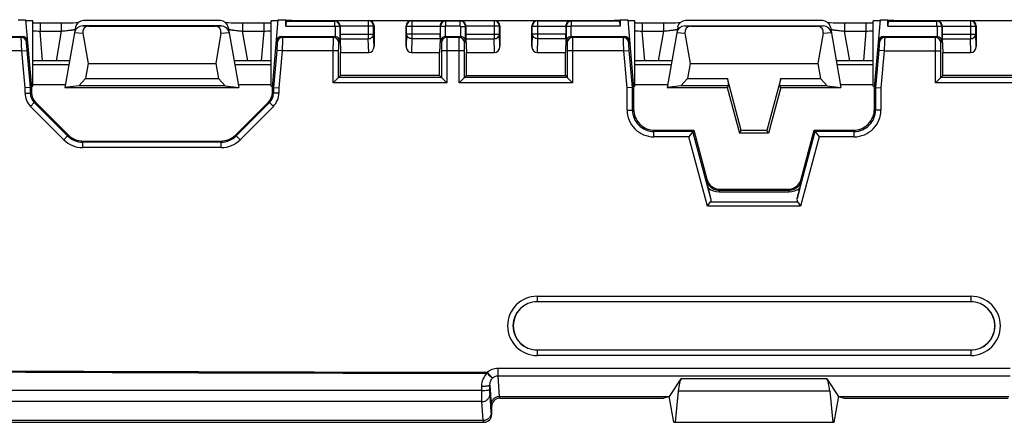
# Model space of a CAD drawing. Units: millimetres. Extents: x -151 to 130, y -73 to 127.
# Drawn here: x -27 to 9, y -73 to -58 of the extents above; entities that cross this region are included whole.
import ezdxf

# ---------------------------------------------------------------- set-up
doc = ezdxf.new("R2010")
doc.units = ezdxf.units.MM
doc.header["$LTSCALE"] = 16.335
doc.layers.get('0').update_dxf_attribs({"linetype": 'CONTINUOUS'})
for name, color, linetype in [('ASSI', 7, 'CONTINUOUS'), ('DRAFT', 7, 'CONTINUOUS'), ('RACCORDO', 7, 'CONTINUOUS'), ('SMUSSO', 7, 'CONTINUOUS')]:
    doc.layers.add(name, color=color, linetype=linetype)

msp = doc.modelspace()

# ---------------------------------------------------------------- linework, layer by layer
at = {"color": 253, "linetype": 'CONTINUOUS'}
for p, q in [((-25.388, -58.448), (-25.08, -58.468)), ((-25.083, -58.2), (-24.863, -58.214)), ((-20.137, -58.214), (-19.917, -58.2)), ((-19.92, -58.468), (-19.612, -58.448)), ((-2.888, -58.448), (-2.58, -58.468)), ((-2.583, -58.2), (-2.363, -58.214)), ((2.363, -58.214), (2.583, -58.2)), ((2.58, -58.468), (2.888, -58.448))]:
    msp.add_line(p, q, dxfattribs=at)
at = {"color": 7, "linetype": 'CONTINUOUS'}
for p, q in [((-19.917, -58.2), (-25.083, -58.2)), ((-25.08, -58.468), (-24.884, -59.6)), ((-24.863, -58.214), (-20.137, -58.214)), ((-19.92, -58.468), (-20.116, -59.6)), ((-2.583, -58.2), (2.583, -58.2)), ((-2.58, -58.468), (-2.384, -59.6)), ((-2.363, -58.214), (2.363, -58.214)), ((2.58, -58.468), (2.384, -59.6)), ((-24.884, -59.6), (-24.983, -60.163)), ((-24.884, -59.6), (-20.116, -59.6)), ((-20.116, -59.6), (-20.017, -60.163)), ((-2.384, -59.6), (-2.483, -60.163)), ((-2.384, -59.6), (2.384, -59.6)), ((2.384, -59.6), (2.483, -60.163)), ((-24.983, -60.163), (-25.235, -60.435)), ((-24.983, -60.163), (-20.017, -60.163)), ((-20.017, -60.163), (-19.765, -60.435)), ((-2.483, -60.163), (-2.735, -60.435)), ((-2.483, -60.163), (-0.996, -60.163)), ((-0.475, -62.109), (-0.996, -60.163)), ((-0.996, -60.163), (-0.95, -60.435)), ((0.996, -60.163), (0.475, -62.109)), ((0.95, -60.435), (0.996, -60.163)), ((0.996, -60.163), (2.483, -60.163)), ((2.483, -60.163), (2.735, -60.435)), ((-19.765, -60.435), (-25.235, -60.435)), ((-0.95, -60.435), (-2.735, -60.435)), ((2.735, -60.435), (0.95, -60.435)), ((-0.544, -62.2), (-0.475, -62.109)), ((0.475, -62.109), (-0.475, -62.109)), ((0.544, -62.2), (0.475, -62.109)), ((0.544, -62.2), (-0.544, -62.2)), ((-3.159, -72.1), (-3.159, -72.037)), ((3.159, -72.1), (3.159, -72.037))]:
    msp.add_line(p, q, dxfattribs=at)
for centre, major_axis, ratio, start_param, end_param in [((-25.082, -58.5), (0.31, -0.02), 0.965533, 1.637899, 3.03561), ((-24.756, -58.521), (-0.285, 0.231), 0.706938, -0.7165, 0.681211), ((-20.244, -58.521), (0.285, 0.231), 0.706938, -0.681211, 0.7165), ((-19.918, -58.5), (0.31, 0.02), 0.965533, 0.105983, 1.503693), ((-2.582, -58.5), (0.31, -0.02), 0.965533, 1.637899, 3.03561), ((-2.256, -58.521), (-0.285, 0.231), 0.706938, -0.7165, 0.681211), ((2.256, -58.521), (0.285, 0.231), 0.706938, -0.681211, 0.7165), ((2.582, -58.5), (0.31, 0.02), 0.965533, 0.105983, 1.503693)]:
    msp.add_ellipse(centre, major_axis=major_axis, ratio=ratio, start_param=start_param, end_param=end_param, dxfattribs=at)
at = {"layer": 'ASSI', "color": 7, "linetype": 'CONTINUOUS'}
for p, q in [((-26.95, -60.453), (-26.95, -58.017)), ((-18.05, -60.453), (-18.05, -58.017)), ((-4.45, -60.453), (-4.45, -58.017)), ((4.45, -60.453), (4.45, -58.017))]:
    msp.add_line(p, q, dxfattribs=at)
at = {"layer": 'DRAFT', "color": 7, "linetype": 'CONTINUOUS'}
for p, q in [((-27.5, -57.97), (-27.221, -57.97)), ((-17.779, -57.97), (-17.5, -57.97)), ((-17.5, -57.97), (-17.044, -58)), ((-5.456, -58), (-5, -57.97)), ((-5, -57.97), (-4.721, -57.97)), ((4.721, -57.97), (5, -57.97)), ((5, -57.97), (5.456, -58)), ((-15.45, -60.05), (-15.45, -59.2)), ((-11.75, -60.05), (-11.75, -59.2)), ((-10.75, -60.05), (-10.75, -59.2)), ((-7.05, -60.05), (-7.05, -59.2)), ((7.05, -60.05), (7.05, -59.2)), ((-11.75, -60.05), (-15.45, -60.05)), ((-10.75, -60.05), (-7.05, -60.05)), ((10.75, -60.05), (7.05, -60.05)), ((-26.95, -60.392), (-25.731, -60.392)), ((-25.235, -60.435), (-25.75, -60.5)), ((-25.75, -60.5), (-19.25, -60.5)), ((-19.765, -60.435), (-19.25, -60.5)), ((-19.269, -60.392), (-18.05, -60.392)), ((-4.45, -60.392), (-3.231, -60.392)), ((-2.735, -60.435), (-3.25, -60.5)), ((-3.25, -60.5), (-1, -60.5)), ((-0.95, -60.435), (-1, -60.5)), ((-1, -60.5), (-0.544, -62.2)), ((1, -60.5), (0.544, -62.2)), ((1, -60.5), (0.95, -60.435)), ((1, -60.5), (3.25, -60.5)), ((2.735, -60.435), (3.25, -60.5)), ((3.231, -60.392), (4.45, -60.392)), ((8.1, -68.5), (-8.1, -68.5)), ((-8.1, -70.3), (8.1, -70.3)), ((-3.159, -72.037), (-3.37, -72.1)), ((-3, -73), (-3.159, -72.1)), ((3, -73), (3.159, -72.1)), ((3.159, -72.037), (3.37, -72.1)), ((-2.947, -72.995), (-3, -73)), ((-3, -73), (3, -73)), ((-2.947, -72.995), (2.947, -72.995)), ((2.947, -72.995), (3, -73))]:
    msp.add_line(p, q, dxfattribs=at)
for centre, start, end in [((-8.1, -69.4), 90, 270), ((8.1, -69.4), 270, 90)]:
    msp.add_arc(centre, 0.9, start, end, dxfattribs=at)
for centre, start_param, end_param in [((-27.45, -58.017), 0.000012, 1.087999), ((-17.55, -58.017), 2.053593, 3.141581), ((-4.95, -58.017), 0.000012, 1.087999), ((4.95, -58.017), 2.053593, 3.141581), ((-27.45, -60.453), 5.815119, 6.283181), ((-17.55, -60.453), 3.141597, 3.609659), ((-4.95, -60.453), 5.815119, 6.283181), ((4.95, -60.453), 3.141597, 3.609659)]:
    msp.add_ellipse(centre, major_axis=(0.5, 0), ratio=0.017455, start_param=start_param, end_param=end_param, dxfattribs=at)
at = {"layer": 'RACCORDO', "color": 7, "linetype": 'CONTINUOUS'}
for p, q in [((-27.221, -57.97), (-27, -60.5)), ((-26.876, -58.096), (-26.95, -58.095)), ((-25.778, -58.096), (-26.876, -58.096)), ((-25.587, -58.095), (-25.778, -58.096)), ((-25.438, -58.094), (-25.587, -58.095)), ((-25.336, -58.092), (-25.438, -58.094)), ((-25.272, -58.091), (-25.336, -58.092)), ((-19.942, -58.001), (-25.058, -58.001)), ((-19.654, -58.092), (-19.728, -58.091)), ((-19.538, -58.094), (-19.654, -58.092)), ((-19.384, -58.095), (-19.538, -58.094)), ((-19.185, -58.096), (-19.384, -58.095)), ((-18.263, -58.096), (-19.185, -58.096)), ((-18.05, -58.095), (-18.263, -58.096)), ((-18, -60.5), (-17.779, -57.97)), ((-17.5, -58.207), (-17.5, -57.97)), ((-17.453, -58.027), (-17.044, -58)), ((-17.044, -58), (-5.456, -58)), ((-5.456, -58), (-5.047, -58.027)), ((-5, -57.97), (-5, -58.207)), ((-4.721, -57.97), (-4.5, -60.5)), ((-4.376, -58.096), (-4.45, -58.095)), ((-3.278, -58.096), (-4.376, -58.096)), ((-3.087, -58.095), (-3.278, -58.096)), ((-2.938, -58.094), (-3.087, -58.095)), ((-2.836, -58.092), (-2.938, -58.094)), ((-2.772, -58.091), (-2.836, -58.092)), ((2.558, -58.001), (-2.558, -58.001)), ((2.846, -58.092), (2.772, -58.091)), ((2.962, -58.094), (2.846, -58.092)), ((3.116, -58.095), (2.962, -58.094)), ((3.315, -58.096), (3.116, -58.095)), ((4.237, -58.096), (3.315, -58.096)), ((4.45, -58.095), (4.237, -58.096)), ((4.5, -60.5), (4.721, -57.97)), ((5, -58.207), (5, -57.97)), ((5.047, -58.027), (5.456, -58)), ((5.456, -58), (17.044, -58)), ((-25.353, -58.249), (-25.75, -60.5)), ((-19.647, -58.249), (-19.25, -60.5)), ((-15.467, -58.217), (-15.467, -58.507)), ((-14.2, -58.2), (-14.2, -58.971)), ((-13, -58.971), (-13, -58.2)), ((-11.733, -58.217), (-11.733, -58.507)), ((-10.767, -58.217), (-10.767, -58.507)), ((-9.5, -58.2), (-9.5, -58.971)), ((-8.3, -58.971), (-8.3, -58.2)), ((-7.033, -58.217), (-7.033, -58.507)), ((-2.853, -58.249), (-3.25, -60.5)), ((2.853, -58.249), (3.25, -60.5)), ((7.033, -58.217), (7.033, -58.507)), ((8.3, -58.2), (8.3, -58.971)), ((-29.32, -58.6), (-27.349, -58.6)), ((-17.651, -58.6), (-15.68, -58.6)), ((-15.466, -58.68), (-15.45, -59.2)), ((-11.734, -58.68), (-11.75, -59.2)), ((-11.52, -58.6), (-10.98, -58.6)), ((-10.766, -58.68), (-10.75, -59.2)), ((-7.034, -58.68), (-7.05, -59.2)), ((-6.82, -58.6), (-4.849, -58.6)), ((4.849, -58.6), (6.82, -58.6)), ((7.034, -58.68), (7.05, -59.2)), ((-15.45, -59.2), (-14.398, -59.2)), ((-12.802, -59.2), (-11.75, -59.2)), ((-10.75, -59.2), (-9.698, -59.2)), ((-8.102, -59.2), (-7.05, -59.2)), ((7.05, -59.2), (8.102, -59.2)), ((-25.574, -59.5), (-26.95, -59.5)), ((-18.05, -59.5), (-19.426, -59.5)), ((-3.074, -59.5), (-4.45, -59.5)), ((4.45, -59.5), (3.074, -59.5)), ((-15.722, -60.322), (-15.522, -60.122)), ((-15.45, -60.05), (-15.522, -60.122)), ((-11.75, -60.05), (-11.678, -60.122)), ((-11.678, -60.122), (-11.478, -60.322)), ((-11.022, -60.322), (-10.822, -60.122)), ((-10.75, -60.05), (-10.822, -60.122)), ((-7.05, -60.05), (-6.978, -60.122)), ((-6.978, -60.122), (-6.778, -60.322)), ((6.778, -60.322), (6.978, -60.122)), ((7.05, -60.05), (6.978, -60.122)), ((-27.042, -60.502), (-27.242, -60.511)), ((-27, -60.5), (-27.042, -60.502)), ((-27, -60.5), (-27, -60.693)), ((-18, -60.5), (-17.958, -60.502)), ((-18, -60.693), (-18, -60.5)), ((-17.958, -60.502), (-17.758, -60.511)), ((-4.542, -60.502), (-4.742, -60.511)), ((-4.5, -60.5), (-4.542, -60.502)), ((-4.5, -60.5), (-4.5, -61.3)), ((4.5, -60.5), (4.542, -60.502)), ((4.5, -61.3), (4.5, -60.5)), ((4.542, -60.502), (4.742, -60.511)), ((-26.854, -61.046), (-25.634, -62.266)), ((-19.366, -62.266), (-18.146, -61.046)), ((-3.7, -62.1), (-2.25, -62.1)), ((-2.282, -62.142), (-2.436, -62.342)), ((-2.25, -62.1), (-2.282, -62.142)), ((-2.25, -62.1), (-1.76, -63.929)), ((1.76, -63.929), (2.25, -62.1)), ((2.25, -62.1), (3.7, -62.1)), ((2.25, -62.1), (2.282, -62.142)), ((2.282, -62.142), (2.436, -62.342)), ((-25.069, -62.5), (-19.931, -62.5)), ((-1.611, -64.645), (-1.707, -64.264)), ((-1.277, -64.3), (1.277, -64.3)), ((1.707, -64.264), (1.611, -64.645)), ((-1.743, -64.927), (-1.635, -64.787)), ((1.635, -64.787), (1.743, -64.927)), ((-3.159, -72.037), (-2.722, -71.373)), ((2.722, -71.373), (3.159, -72.037)), ((-9.521, -72.037), (-3.159, -72.037)), ((-9.5, -72.1), (-3.37, -72.1)), ((-2.829, -71.839), (-2.947, -72.995)), ((2.829, -71.839), (2.947, -72.995)), ((3.159, -72.037), (9.521, -72.037)), ((3.37, -72.1), (9.5, -72.1)), ((-9.8, -72.7), (-9.8, -72.4)), ((-89.015, -73), (-10.1, -73)), ((-10.121, -72.937), (-88.952, -72.937))]:
    msp.add_line(p, q, dxfattribs=at)
at = {"layer": 'RACCORDO', "color": 253, "linetype": 'CONTINUOUS'}
for p, q in [((-26.682, -58.096), (-26.682, -58.396)), ((-25.887, -58.096), (-25.887, -58.396)), ((-19.113, -58.096), (-19.113, -58.396)), ((-18.318, -58.096), (-18.318, -58.396)), ((-17.453, -58.027), (-15.677, -58.027)), ((-15.677, -58.027), (-15.664, -58.014)), ((-15.677, -58.027), (-15.677, -58.207)), ((-14.414, -58.014), (-15.664, -58.014)), ((-14.414, -58.014), (-14.4, -58)), ((-14.414, -58.014), (-14.414, -58.68)), ((-12.8, -58), (-12.786, -58.014)), ((-12.786, -58.014), (-11.536, -58.014)), ((-12.786, -58.014), (-12.786, -58.68)), ((-11.536, -58.014), (-11.523, -58.027)), ((-10.977, -58.027), (-11.523, -58.027)), ((-11.523, -58.207), (-11.523, -58.027)), ((-10.977, -58.027), (-10.964, -58.014)), ((-10.977, -58.207), (-10.977, -58.027)), ((-9.714, -58.014), (-10.964, -58.014)), ((-9.714, -58.014), (-9.7, -58)), ((-9.714, -58.014), (-9.714, -58.68)), ((-8.1, -58), (-8.086, -58.014)), ((-8.086, -58.014), (-6.836, -58.014)), ((-8.086, -58.014), (-8.086, -58.68)), ((-6.836, -58.014), (-6.823, -58.027)), ((-5.047, -58.027), (-6.823, -58.027)), ((-6.823, -58.207), (-6.823, -58.027)), ((-4.182, -58.096), (-4.182, -58.396)), ((-3.387, -58.096), (-3.387, -58.396)), ((3.387, -58.096), (3.387, -58.396)), ((4.182, -58.096), (4.182, -58.396)), ((5.047, -58.027), (6.823, -58.027)), ((6.823, -58.027), (6.836, -58.014)), ((6.823, -58.027), (6.823, -58.207)), ((8.086, -58.014), (6.836, -58.014)), ((8.086, -58.014), (8.1, -58)), ((8.086, -58.014), (8.086, -58.68)), ((-26.682, -58.396), (-25.887, -58.396)), ((-26.586, -59.5), (-26.682, -58.396)), ((-25.887, -58.396), (-26.081, -59.5)), ((-19.113, -58.396), (-18.318, -58.396)), ((-18.919, -59.5), (-19.113, -58.396)), ((-18.318, -58.396), (-18.414, -59.5)), ((-17.5, -58.207), (-15.677, -58.207)), ((-15.477, -58.227), (-15.657, -58.227)), ((-15.657, -58.227), (-15.657, -58.601)), ((-15.477, -58.226), (-15.467, -58.217)), ((-15.477, -58.226), (-15.477, -58.797)), ((-14.214, -58.214), (-15.467, -58.214)), ((-14.214, -58.214), (-14.2, -58.2)), ((-14.214, -58.507), (-14.214, -58.214)), ((-13, -58.2), (-12.986, -58.214)), ((-12.986, -58.214), (-11.733, -58.214)), ((-12.986, -58.507), (-12.986, -58.214)), ((-11.733, -58.217), (-11.723, -58.227)), ((-11.543, -58.227), (-11.723, -58.227)), ((-11.723, -58.227), (-11.723, -58.797)), ((-11.543, -58.227), (-11.543, -58.601)), ((-10.977, -58.207), (-11.523, -58.207)), ((-10.957, -58.227), (-10.777, -58.227)), ((-10.957, -58.601), (-10.957, -58.227)), ((-10.777, -58.226), (-10.767, -58.217)), ((-10.777, -58.797), (-10.777, -58.226)), ((-9.514, -58.214), (-10.767, -58.214)), ((-9.514, -58.214), (-9.5, -58.2)), ((-9.514, -58.507), (-9.514, -58.214)), ((-8.3, -58.2), (-8.286, -58.214)), ((-8.286, -58.214), (-7.033, -58.214)), ((-8.286, -58.507), (-8.286, -58.214)), ((-7.033, -58.217), (-7.023, -58.227)), ((-6.843, -58.227), (-7.023, -58.227)), ((-7.023, -58.227), (-7.023, -58.797)), ((-6.843, -58.227), (-6.843, -58.601)), ((-5, -58.207), (-6.823, -58.207)), ((-4.182, -58.396), (-3.387, -58.396)), ((-4.086, -59.5), (-4.182, -58.396)), ((-3.387, -58.396), (-3.581, -59.5)), ((3.387, -58.396), (4.182, -58.396)), ((3.581, -59.5), (3.387, -58.396)), ((4.182, -58.396), (4.086, -59.5)), ((5, -58.207), (6.823, -58.207)), ((7.023, -58.227), (6.843, -58.227)), ((6.843, -58.227), (6.843, -58.601)), ((7.023, -58.226), (7.033, -58.217)), ((7.023, -58.226), (7.023, -58.797)), ((7.033, -58.214), (8.286, -58.214)), ((8.286, -58.214), (8.3, -58.2)), ((8.286, -58.507), (8.286, -58.214)), ((-27.383, -58.637), (-29.284, -58.637)), ((-27.383, -58.637), (-27.349, -58.6)), ((-27.184, -58.819), (-27.15, -58.783)), ((-17.85, -58.783), (-17.816, -58.819)), ((-17.651, -58.6), (-17.617, -58.637)), ((-15.716, -58.637), (-17.617, -58.637)), ((-15.716, -58.637), (-15.68, -58.6)), ((-15.477, -58.797), (-15.516, -58.837)), ((-15.467, -58.507), (-14.214, -58.507)), ((-15.466, -58.68), (-14.414, -58.68)), ((-14.398, -59.2), (-14.414, -58.68)), ((-14.2, -58.971), (-14.214, -58.507)), ((-12.986, -58.507), (-13, -58.971)), ((-11.733, -58.507), (-12.986, -58.507)), ((-12.786, -58.68), (-12.802, -59.2)), ((-11.734, -58.68), (-12.786, -58.68)), ((-11.684, -58.837), (-11.723, -58.797)), ((-11.52, -58.6), (-11.484, -58.637)), ((-11.016, -58.637), (-11.484, -58.637)), ((-11.016, -58.637), (-10.98, -58.6)), ((-10.777, -58.797), (-10.816, -58.837)), ((-10.767, -58.507), (-9.514, -58.507)), ((-10.766, -58.68), (-9.714, -58.68)), ((-9.698, -59.2), (-9.714, -58.68)), ((-9.5, -58.971), (-9.514, -58.507)), ((-8.286, -58.507), (-8.3, -58.971)), ((-7.033, -58.507), (-8.286, -58.507)), ((-8.086, -58.68), (-8.102, -59.2)), ((-7.034, -58.68), (-8.086, -58.68)), ((-6.984, -58.837), (-7.023, -58.797)), ((-6.82, -58.6), (-6.784, -58.637)), ((-4.883, -58.637), (-6.784, -58.637)), ((-4.883, -58.637), (-4.849, -58.6)), ((-4.684, -58.819), (-4.65, -58.783)), ((4.65, -58.783), (4.684, -58.819)), ((4.849, -58.6), (4.883, -58.637)), ((6.784, -58.637), (4.883, -58.637)), ((6.784, -58.637), (6.82, -58.6)), ((7.023, -58.797), (6.984, -58.837)), ((7.033, -58.507), (8.286, -58.507)), ((7.034, -58.68), (8.086, -58.68)), ((8.102, -59.2), (8.086, -58.68)), ((8.3, -58.971), (8.286, -58.507)), ((-27.362, -59.137), (-29.478, -59.137)), ((-27.362, -59.137), (-27.163, -59.119)), ((-27.242, -60.511), (-27.362, -59.137)), ((-27.042, -60.502), (-27.163, -59.119)), ((-17.837, -59.119), (-17.958, -60.502)), ((-17.638, -59.137), (-17.837, -59.119)), ((-17.638, -59.137), (-17.758, -60.511)), ((-15.522, -59.137), (-17.638, -59.137)), ((-15.722, -60.322), (-15.722, -59.137)), ((-15.522, -60.122), (-15.522, -59.137)), ((-10.822, -59.137), (-11.678, -59.137)), ((-11.678, -59.137), (-11.678, -60.122)), ((-11.478, -59.137), (-11.478, -60.322)), ((-11.022, -60.322), (-11.022, -59.137)), ((-10.822, -60.122), (-10.822, -59.137)), ((-4.862, -59.137), (-6.978, -59.137)), ((-6.978, -59.137), (-6.978, -60.122)), ((-6.778, -59.137), (-6.778, -60.322)), ((-4.862, -59.137), (-4.663, -59.119)), ((-4.742, -60.511), (-4.862, -59.137)), ((-4.542, -60.502), (-4.663, -59.119)), ((4.663, -59.119), (4.542, -60.502)), ((4.862, -59.137), (4.663, -59.119)), ((4.862, -59.137), (4.742, -60.511)), ((4.862, -59.137), (6.978, -59.137)), ((6.778, -60.322), (6.778, -59.137)), ((6.978, -60.122), (6.978, -59.137)), ((-25.6, -59.65), (-26.95, -59.65)), ((-18.05, -59.65), (-19.4, -59.65)), ((-3.1, -59.65), (-4.45, -59.65)), ((4.45, -59.65), (3.1, -59.65)), ((-11.478, -60.322), (-15.722, -60.322)), ((-11.678, -60.122), (-15.522, -60.122)), ((-6.778, -60.322), (-11.022, -60.322)), ((-6.978, -60.122), (-10.822, -60.122)), ((11.022, -60.322), (6.778, -60.322)), ((10.822, -60.122), (6.978, -60.122)), ((-27.242, -60.71), (-27.242, -60.511)), ((-27.242, -60.71), (-27.042, -60.71)), ((-27.042, -60.71), (-27.042, -60.502)), ((-27.042, -60.71), (-27, -60.693)), ((-17.958, -60.71), (-18, -60.693)), ((-17.958, -60.502), (-17.958, -60.71)), ((-17.758, -60.71), (-17.958, -60.71)), ((-17.758, -60.511), (-17.758, -60.71)), ((-4.742, -61.342), (-4.742, -60.511)), ((-4.542, -61.342), (-4.542, -60.502)), ((4.542, -60.502), (4.542, -61.342)), ((4.742, -60.511), (4.742, -61.342)), ((-27.037, -61.205), (-26.896, -61.064)), ((-26.896, -61.064), (-26.854, -61.046)), ((-25.652, -62.308), (-26.896, -61.064)), ((-18.104, -61.064), (-19.348, -62.308)), ((-18.104, -61.064), (-18.146, -61.046)), ((-17.963, -61.205), (-18.104, -61.064)), ((-25.793, -62.449), (-27.037, -61.205)), ((-17.963, -61.205), (-19.207, -62.449)), ((-4.742, -61.342), (-4.542, -61.342)), ((-4.542, -61.342), (-4.5, -61.3)), ((4.542, -61.342), (4.5, -61.3)), ((4.742, -61.342), (4.542, -61.342)), ((-3.742, -62.142), (-3.7, -62.1)), ((-2.282, -62.142), (-3.742, -62.142)), ((-3.742, -62.342), (-3.742, -62.142)), ((3.742, -62.142), (2.282, -62.142)), ((3.742, -62.142), (3.7, -62.1)), ((3.742, -62.342), (3.742, -62.142)), ((-25.793, -62.449), (-25.652, -62.308)), ((-25.652, -62.308), (-25.634, -62.266)), ((-25.086, -62.542), (-25.069, -62.5)), ((-19.914, -62.542), (-25.086, -62.542)), ((-25.086, -62.742), (-25.086, -62.542)), ((-19.914, -62.542), (-19.931, -62.5)), ((-19.914, -62.742), (-19.914, -62.542)), ((-19.348, -62.308), (-19.366, -62.266)), ((-19.207, -62.449), (-19.348, -62.308)), ((-2.436, -62.342), (-3.742, -62.342)), ((-1.743, -64.927), (-2.436, -62.342)), ((2.436, -62.342), (1.743, -64.927)), ((3.742, -62.342), (2.436, -62.342)), ((-19.914, -62.742), (-25.086, -62.742)), ((-1.78, -63.956), (-1.76, -63.929)), ((1.78, -63.956), (1.76, -63.929)), ((-1.304, -64.335), (-1.277, -64.3)), ((-1.304, -64.335), (1.304, -64.335)), ((-1.304, -64.335), (-1.304, -64.395)), ((1.304, -64.335), (1.277, -64.3)), ((1.304, -64.335), (1.304, -64.395)), ((-1.304, -64.395), (1.304, -64.395)), ((1.743, -64.927), (-1.743, -64.927)), ((1.635, -64.787), (-1.635, -64.787)), ((-8.1, -68.293), (8.1, -68.293)), ((-8.1, -68.293), (-8.1, -68.5)), ((8.1, -68.293), (8.1, -68.5)), ((-8.1, -68.493), (8.1, -68.493)), ((-8.1, -70.3), (-8.1, -70.507)), ((8.1, -70.307), (-8.1, -70.307)), ((8.1, -70.507), (-8.1, -70.507)), ((8.1, -70.3), (8.1, -70.507)), ((-9.572, -70.976), (9.572, -70.976)), ((-9.572, -70.976), (-9.572, -71.266)), ((-9.97, -71.133), (-9.771, -71.349)), ((-9.97, -71.171), (-9.97, -71.133)), ((-9.572, -71.266), (9.572, -71.266)), ((-9.572, -71.266), (-9.522, -72.037)), ((2.722, -71.373), (-2.722, -71.373)), ((-10.168, -71.811), (-10.169, -71.651)), ((-9.869, -71.612), (-9.822, -72.335)), ((-9.868, -71.772), (-9.869, -71.612)), ((-9.82, -72.639), (-9.866, -71.938)), ((-9.521, -72.037), (-9.5, -72.1)), ((2.829, -71.839), (-2.829, -71.839)), ((-10.12, -72.937), (-10.166, -72.228)), ((-9.822, -72.335), (-9.8, -72.4)), ((-9.8, -72.7), (-9.82, -72.639)), ((-10.1, -73), (-10.121, -72.937))]:
    msp.add_line(p, q, dxfattribs=at)
for centre, radius, start, end in [((-15.677, -58.227), 0.2, 0.0884, 89.9811), ((-14.414, -58.214), 0.2, 0.021, 89.979), ((-12.786, -58.214), 0.2, 90.021, 179.979), ((-11.523, -58.227), 0.2, 90.0189, 179.9811), ((-10.977, -58.227), 0.2, 0.053, 89.9811), ((-9.714, -58.214), 0.2, 0.021, 89.979), ((-8.086, -58.214), 0.2, 90.021, 179.979), ((-6.823, -58.227), 0.2, 90.0189, 179.9811), ((6.823, -58.227), 0.2, 0.0884, 89.9811), ((8.086, -58.214), 0.2, 0.021, 89.979), ((-25.903, -43.11), 15.306, 266.0765, 267.0813), ((-19.173, -41.844), 16.575, 272.9572, 273.885), ((-15.677, -58.227), 0.02, 359.9971, 90.0029), ((-11.523, -58.227), 0.02, 89.9968, 180.0032), ((-10.977, -58.227), 0.02, 359.9977, 90.0023), ((-6.823, -58.227), 0.02, 89.9968, 180.0032), ((-3.403, -43.11), 15.306, 266.0765, 267.0813), ((3.327, -41.844), 16.575, 272.9572, 273.885), ((6.823, -58.227), 0.02, 359.9971, 90.0029), ((-27.383, -58.837), 0.2, 5.0212, 89.9788), ((-17.617, -58.837), 0.2, 90.0212, 174.9788), ((-15.717, -58.837), 0.2, 0.021, 89.979), ((-11.483, -58.837), 0.2, 90.021, 179.979), ((-11.017, -58.837), 0.2, 0.021, 89.979), ((-6.783, -58.837), 0.2, 90.021, 179.979), ((-4.883, -58.837), 0.2, 5.0212, 89.9788), ((4.883, -58.837), 0.2, 90.0212, 174.9788), ((6.783, -58.837), 0.2, 0.021, 89.979), ((-26.542, -60.71), 0.7, 180, 225), ((-26.542, -60.71), 0.5, 179.997, 225.0039), ((-18.458, -60.71), 0.5, 314.9971, 0.004), ((-18.458, -60.71), 0.7, 315, 360), ((-3.742, -61.342), 1, 179.9973, 270.0027), ((-3.742, -61.342), 0.8, 179.9933, 270.0088), ((3.742, -61.342), 1, 269.9973, 0.0028), ((3.742, -61.342), 0.8, 269.9933, 0.0088), ((-25.086, -61.742), 1, 225.0016, 269.9984), ((-25.086, -61.742), 0.8, 224.9999, 270.0004), ((-19.914, -61.742), 0.8, 269.9999, 315.0004), ((-19.914, -61.742), 1, 270.0016, 314.9984), ((-1.304, -63.711), 0.684, 233.9425, 270.0216), ((1.304, -63.711), 0.684, 269.979, 306.0569), ((-8.1, -69.4), 1.107, 90, 270), ((8.1, -69.4), 1.107, 270, 90), ((-8.1, -69.4), 0.907, 90, 270), ((8.1, -69.4), 0.907, 270, 90), ((-0.501, 6759.425), 6830.603, 269.3418252, 269.9205772), ((-0.499, 6771.658), 6842.797, 269.3430035, 269.9206977)]:
    msp.add_arc(centre, radius, start, end, dxfattribs=at)
at = {"layer": 'RACCORDO', "color": 7, "linetype": 'CONTINUOUS'}
for centre, radius, start, end in [((-26.5, -60.693), 0.5, 179.9997, 225.0003), ((-18.5, -60.693), 0.5, 314.9997, 0.0003), ((-3.7, -61.3), 0.8, 179.9969, 270.0031), ((3.7, -61.3), 0.8, 269.9968, 0.0032), ((-25.069, -61.7), 0.8, 225.0005, 269.9995), ((-19.931, -61.7), 0.8, 270.0005, 314.9995), ((-1.277, -63.8), 0.5, 194.9983, 270.0017), ((1.277, -63.8), 0.5, 269.9983, 345.0017), ((-11.889, -60.88), 14.01, 346.0221, 347.3182)]:
    msp.add_arc(centre, radius, start, end, dxfattribs=at)
for centre, major_axis, ratio, start_param, end_param in [((-25.058, -58.301), (0.3, -0.013), 0.999689, 1.614101, 3.010392), ((-19.942, -58.301), (0.3, 0.013), 0.999689, 0.131201, 1.527491), ((-17.452, -58.207), (0, 0.18), 0.267949, 0.017453, 1.570796), ((-14.4, -58.2), (0.141, 0.141), 0.999695, -0.785246, 0.785246), ((-12.8, -58.2), (0.141, -0.141), 0.999695, 2.356347, 3.926839), ((-9.7, -58.2), (0.141, 0.141), 0.999695, -0.785246, 0.785246), ((-8.1, -58.2), (0.141, -0.141), 0.999695, 2.356347, 3.926839), ((-5.048, -58.207), (0, 0.18), 0.267949, -1.570796, -0.017453), ((-2.558, -58.301), (0.3, -0.013), 0.999689, 1.614101, 3.010392), ((2.558, -58.301), (0.3, 0.013), 0.999689, 0.131201, 1.527491), ((5.048, -58.207), (0, 0.18), 0.267949, 0.017453, 1.570796), ((8.1, -58.2), (0.141, 0.141), 0.999695, -0.785246, 0.785246), ((-27.35, -58.8), (0.135, 0.147), 0.99972, -0.741625, 0.741625), ((-17.65, -58.8), (-0.135, 0.147), 0.99972, -0.741625, 0.741625), ((-15.68, -58.8), (0.141, 0.141), 0.999695, 0.669584, 0.785246), ((-15.464, -58.507), (0, 0.2), 0.017455, -4.712389, -3.665191), ((-11.736, -58.507), (0, 0.2), 0.017455, -2.617994, -1.570796), ((-11.52, -58.8), (-0.141, 0.141), 0.999695, -0.785246, -0.669584), ((-10.98, -58.8), (0.141, 0.141), 0.999695, 0.669584, 0.785246), ((-10.764, -58.507), (0, 0.2), 0.017455, -4.712389, -3.665191), ((-7.036, -58.507), (0, 0.2), 0.017455, -2.617994, -1.570796), ((-6.82, -58.8), (-0.141, 0.141), 0.999695, -0.785246, -0.669584), ((-4.85, -58.8), (0.135, 0.147), 0.99972, -0.741625, 0.741625), ((4.85, -58.8), (-0.135, 0.147), 0.99972, -0.741625, 0.741625), ((6.82, -58.8), (0.141, 0.141), 0.999695, 0.669584, 0.785246), ((7.036, -58.507), (0, 0.2), 0.017455, -4.712389, -3.665191), ((-14.4, -58.969), (-0.007, 0.231), 0.865926, -3.167766, -1.605696), ((-12.8, -58.969), (0.007, 0.231), 0.865926, -4.677489, -3.115419), ((-9.7, -58.969), (-0.007, 0.231), 0.865926, -3.167766, -1.605696), ((-8.1, -58.969), (0.007, 0.231), 0.865926, -4.677489, -3.115419), ((8.1, -58.969), (-0.007, 0.231), 0.865926, -3.167766, -1.605696), ((-1.819, -64.642), (-0.181, 0.149), 0.766876, -3.11665, -2.339978), ((1.819, -64.642), (0.181, 0.149), 0.766876, -3.943207, -3.166536), ((-2.676, -72.339), (0, 1), 0.176327, 0.261799, 1.047198), ((2.676, -72.339), (0, 1), 0.176327, -1.047198, -0.261799), ((-9.5, -72.4), (0.095, -0.285), 0.998478, 2.820542, 4.390425), ((-10.1, -72.7), (-0.095, 0.285), 0.998478, -3.462643, -1.89276)]:
    msp.add_ellipse(centre, major_axis=major_axis, ratio=ratio, start_param=start_param, end_param=end_param, dxfattribs=at)
for points, knots in [([(-15.467, -58.214), (-15.467, -58.198), (-15.472, -58.168), (-15.492, -58.114), (-15.533, -58.061), (-15.596, -58.023), (-15.642, -58.014), (-15.664, -58.014)], [0, 0, 0, 0, 0.151148, 0.295405, 0.554396, 0.78437, 1, 1, 1, 1]), ([(-11.536, -58.014), (-11.558, -58.014), (-11.604, -58.023), (-11.667, -58.061), (-11.708, -58.114), (-11.728, -58.168), (-11.733, -58.198), (-11.733, -58.214)], [0, 0, 0, 0, 0.21563, 0.445602, 0.704593, 0.848853, 1, 1, 1, 1]), ([(-10.767, -58.214), (-10.767, -58.198), (-10.772, -58.168), (-10.792, -58.114), (-10.833, -58.061), (-10.896, -58.023), (-10.942, -58.014), (-10.964, -58.014)], [0, 0, 0, 0, 0.151148, 0.295405, 0.554396, 0.78437, 1, 1, 1, 1]), ([(-6.836, -58.014), (-6.858, -58.014), (-6.904, -58.023), (-6.967, -58.061), (-7.008, -58.114), (-7.028, -58.168), (-7.033, -58.198), (-7.033, -58.214)], [0, 0, 0, 0, 0.21563, 0.445602, 0.704593, 0.848853, 1, 1, 1, 1]), ([(7.033, -58.214), (7.033, -58.198), (7.028, -58.168), (7.008, -58.114), (6.967, -58.061), (6.904, -58.023), (6.858, -58.014), (6.836, -58.014)], [0, 0, 0, 0, 0.151148, 0.295405, 0.554396, 0.78437, 1, 1, 1, 1]), ([(-15.477, -58.797), (-15.477, -58.776), (-15.485, -58.732), (-15.519, -58.672), (-15.577, -58.622), (-15.629, -58.605), (-15.657, -58.601)], [0, 0, 0, 0, 0.218649, 0.4506, 0.709252, 1, 1, 1, 1]), ([(-11.543, -58.601), (-11.571, -58.605), (-11.623, -58.622), (-11.681, -58.672), (-11.715, -58.732), (-11.723, -58.776), (-11.723, -58.797)], [0, 0, 0, 0, 0.290747, 0.549399, 0.78135, 1, 1, 1, 1]), ([(-10.777, -58.797), (-10.777, -58.776), (-10.785, -58.732), (-10.819, -58.672), (-10.877, -58.622), (-10.929, -58.605), (-10.957, -58.601)], [0, 0, 0, 0, 0.21865, 0.450601, 0.709253, 1, 1, 1, 1]), ([(-6.843, -58.601), (-6.871, -58.605), (-6.923, -58.622), (-6.981, -58.672), (-7.015, -58.732), (-7.023, -58.776), (-7.023, -58.797)], [0, 0, 0, 0, 0.290747, 0.549399, 0.78135, 1, 1, 1, 1]), ([(7.023, -58.797), (7.023, -58.776), (7.015, -58.732), (6.981, -58.672), (6.923, -58.622), (6.871, -58.605), (6.843, -58.601)], [0, 0, 0, 0, 0.218649, 0.4506, 0.709252, 1, 1, 1, 1]), ([(-1.707, -64.264), (-1.715, -64.232), (-1.74, -64.129), (-1.764, -64.026), (-1.78, -63.956)], [0, 0, 0, 0, 0.316329, 1, 1, 1, 1]), ([(-9.822, -72.335), (-9.822, -72.296), (-9.806, -72.218), (-9.739, -72.12), (-9.64, -72.053), (-9.561, -72.037), (-9.522, -72.037)], [0, 0, 0, 0, 0.24852, 0.498033, 0.748697, 1, 1, 1, 1]), ([(-9.82, -72.639), (-9.82, -72.678), (-9.836, -72.756), (-9.903, -72.855), (-10.003, -72.921), (-10.082, -72.937), (-10.121, -72.937)], [0, 0, 0, 0, 0.248515, 0.498028, 0.748695, 1, 1, 1, 1])]:
    msp.add_open_spline(points, degree=3, knots=knots, dxfattribs=at)
at = {"layer": 'RACCORDO', "color": 253, "linetype": 'CONTINUOUS'}
for points, knots in [([(-25.887, -58.396), (-25.854, -58.393), (-25.789, -58.386), (-25.694, -58.376), (-25.606, -58.366), (-25.539, -58.357), (-25.491, -58.351), (-25.46, -58.347), (-25.433, -58.343), (-25.411, -58.34), (-25.393, -58.337), (-25.381, -58.334), (-25.374, -58.333), (-25.371, -58.332), (-25.369, -58.331), (-25.367, -58.33), (-25.367, -58.33)], [0, 0, 0, 0, 0.190405, 0.374237, 0.545042, 0.696487, 0.763056, 0.822565, 0.874358, 0.91783, 0.952459, 0.977819, 0.986926, 0.99362, 0.997923, 1, 1, 1, 1]), ([(-19.633, -58.33), (-19.633, -58.33), (-19.631, -58.331), (-19.629, -58.332), (-19.626, -58.333), (-19.619, -58.334), (-19.607, -58.337), (-19.589, -58.34), (-19.567, -58.343), (-19.54, -58.347), (-19.509, -58.351), (-19.461, -58.357), (-19.394, -58.366), (-19.306, -58.376), (-19.211, -58.386), (-19.146, -58.393), (-19.113, -58.396)], [0, 0, 0, 0, 0.002077, 0.00638, 0.013074, 0.022181, 0.047541, 0.08217, 0.125642, 0.177435, 0.236944, 0.303513, 0.454958, 0.625763, 0.809595, 1, 1, 1, 1]), ([(-3.387, -58.396), (-3.354, -58.393), (-3.289, -58.386), (-3.194, -58.376), (-3.106, -58.366), (-3.039, -58.357), (-2.991, -58.351), (-2.96, -58.347), (-2.933, -58.343), (-2.911, -58.34), (-2.893, -58.337), (-2.881, -58.334), (-2.874, -58.333), (-2.871, -58.332), (-2.869, -58.331), (-2.867, -58.33), (-2.867, -58.33)], [0, 0, 0, 0, 0.190405, 0.374237, 0.545042, 0.696487, 0.763056, 0.822565, 0.874358, 0.91783, 0.952459, 0.977819, 0.986926, 0.99362, 0.997923, 1, 1, 1, 1]), ([(2.867, -58.33), (2.867, -58.33), (2.869, -58.331), (2.871, -58.332), (2.874, -58.333), (2.881, -58.334), (2.893, -58.337), (2.911, -58.34), (2.933, -58.343), (2.96, -58.347), (2.991, -58.351), (3.039, -58.357), (3.106, -58.366), (3.194, -58.376), (3.289, -58.386), (3.354, -58.393), (3.387, -58.396)], [0, 0, 0, 0, 0.002077, 0.00638, 0.013074, 0.022181, 0.047541, 0.08217, 0.125642, 0.177435, 0.236944, 0.303513, 0.454958, 0.625763, 0.809595, 1, 1, 1, 1]), ([(-27.362, -59.137), (-27.364, -59.105), (-27.367, -59.042), (-27.372, -58.95), (-27.376, -58.865), (-27.379, -58.791), (-27.381, -58.736), (-27.382, -58.7), (-27.383, -58.679), (-27.383, -58.662), (-27.384, -58.649), (-27.383, -58.642), (-27.384, -58.638), (-27.383, -58.637)], [0, 0, 0, 0, 0.192893, 0.378563, 0.550044, 0.700886, 0.8254, 0.876268, 0.918883, 0.95283, 0.977804, 0.993563, 1, 1, 1, 1]), ([(-27.163, -59.119), (-27.165, -59.1), (-27.168, -59.062), (-27.172, -59.007), (-27.176, -58.957), (-27.18, -58.912), (-27.182, -58.879), (-27.183, -58.857), (-27.184, -58.845), (-27.184, -58.834), (-27.185, -58.827), (-27.184, -58.822), (-27.184, -58.82), (-27.184, -58.819)], [0, 0, 0, 0, 0.192738, 0.378305, 0.549762, 0.700649, 0.825244, 0.876149, 0.918793, 0.952758, 0.97774, 0.993503, 1, 1, 1, 1]), ([(-17.816, -58.819), (-17.816, -58.82), (-17.816, -58.822), (-17.815, -58.827), (-17.816, -58.834), (-17.816, -58.845), (-17.817, -58.857), (-17.818, -58.879), (-17.82, -58.912), (-17.824, -58.957), (-17.828, -59.007), (-17.832, -59.062), (-17.835, -59.1), (-17.837, -59.119)], [0, 0, 0, 0, 0.006497, 0.02226, 0.047242, 0.081207, 0.123851, 0.174756, 0.299351, 0.450238, 0.621695, 0.807262, 1, 1, 1, 1]), ([(-17.617, -58.637), (-17.616, -58.638), (-17.617, -58.642), (-17.616, -58.649), (-17.617, -58.662), (-17.617, -58.679), (-17.618, -58.7), (-17.619, -58.736), (-17.621, -58.791), (-17.624, -58.865), (-17.628, -58.95), (-17.633, -59.042), (-17.636, -59.105), (-17.638, -59.137)], [0, 0, 0, 0, 0.006437, 0.022196, 0.04717, 0.081117, 0.123732, 0.1746, 0.299114, 0.449956, 0.621437, 0.807107, 1, 1, 1, 1]), ([(-15.722, -59.137), (-15.722, -59.105), (-15.722, -59.041), (-15.721, -58.95), (-15.721, -58.865), (-15.72, -58.791), (-15.72, -58.736), (-15.719, -58.7), (-15.719, -58.679), (-15.718, -58.662), (-15.718, -58.649), (-15.717, -58.642), (-15.717, -58.638), (-15.716, -58.637)], [0, 0, 0, 0, 0.192953, 0.378652, 0.55012, 0.700912, 0.825366, 0.876208, 0.918807, 0.952749, 0.977734, 0.99352, 1, 1, 1, 1]), ([(-15.522, -59.137), (-15.522, -59.117), (-15.522, -59.08), (-15.521, -59.025), (-15.521, -58.974), (-15.52, -58.929), (-15.52, -58.896), (-15.519, -58.875), (-15.519, -58.862), (-15.518, -58.852), (-15.518, -58.844), (-15.517, -58.84), (-15.517, -58.837), (-15.516, -58.837)], [0, 0, 0, 0, 0.192896, 0.378542, 0.549963, 0.700715, 0.825144, 0.875979, 0.918579, 0.952534, 0.977547, 0.993385, 1, 1, 1, 1]), ([(-14.414, -58.68), (-14.388, -58.68), (-14.337, -58.671), (-14.271, -58.634), (-14.226, -58.576), (-14.214, -58.53), (-14.214, -58.507)], [0, 0, 0, 0, 0.26592, 0.523171, 0.766914, 1, 1, 1, 1]), ([(-12.786, -58.68), (-12.812, -58.68), (-12.863, -58.671), (-12.929, -58.634), (-12.974, -58.576), (-12.986, -58.53), (-12.986, -58.507)], [0, 0, 0, 0, 0.26592, 0.523171, 0.766914, 1, 1, 1, 1]), ([(-11.684, -58.837), (-11.683, -58.837), (-11.683, -58.84), (-11.682, -58.844), (-11.682, -58.852), (-11.681, -58.862), (-11.681, -58.875), (-11.68, -58.896), (-11.68, -58.929), (-11.679, -58.974), (-11.679, -59.025), (-11.678, -59.08), (-11.678, -59.117), (-11.678, -59.137)], [0, 0, 0, 0, 0.006615, 0.022453, 0.047466, 0.081421, 0.124021, 0.174856, 0.299285, 0.450037, 0.621458, 0.807104, 1, 1, 1, 1]), ([(-11.484, -58.637), (-11.483, -58.638), (-11.483, -58.642), (-11.482, -58.649), (-11.482, -58.662), (-11.481, -58.679), (-11.481, -58.7), (-11.48, -58.736), (-11.48, -58.791), (-11.479, -58.865), (-11.479, -58.95), (-11.478, -59.041), (-11.478, -59.105), (-11.478, -59.137)], [0, 0, 0, 0, 0.00648, 0.022266, 0.047251, 0.081193, 0.123792, 0.174634, 0.299088, 0.44988, 0.621348, 0.807047, 1, 1, 1, 1]), ([(-11.022, -59.137), (-11.022, -59.105), (-11.022, -59.041), (-11.021, -58.95), (-11.021, -58.865), (-11.02, -58.791), (-11.02, -58.736), (-11.019, -58.7), (-11.019, -58.679), (-11.018, -58.662), (-11.018, -58.649), (-11.017, -58.642), (-11.017, -58.638), (-11.016, -58.637)], [0, 0, 0, 0, 0.192953, 0.378652, 0.55012, 0.700912, 0.825366, 0.876208, 0.918807, 0.952749, 0.977734, 0.99352, 1, 1, 1, 1]), ([(-10.822, -59.137), (-10.822, -59.117), (-10.822, -59.08), (-10.821, -59.025), (-10.821, -58.974), (-10.82, -58.929), (-10.82, -58.896), (-10.819, -58.875), (-10.819, -58.862), (-10.818, -58.852), (-10.818, -58.844), (-10.817, -58.84), (-10.817, -58.837), (-10.816, -58.837)], [0, 0, 0, 0, 0.192896, 0.378542, 0.549963, 0.700715, 0.825144, 0.875979, 0.918579, 0.952534, 0.977547, 0.993385, 1, 1, 1, 1]), ([(-9.714, -58.68), (-9.688, -58.68), (-9.637, -58.671), (-9.571, -58.634), (-9.526, -58.576), (-9.514, -58.53), (-9.514, -58.507)], [0, 0, 0, 0, 0.26592, 0.523171, 0.766914, 1, 1, 1, 1]), ([(-8.086, -58.68), (-8.112, -58.68), (-8.163, -58.671), (-8.229, -58.634), (-8.274, -58.576), (-8.286, -58.53), (-8.286, -58.507)], [0, 0, 0, 0, 0.26592, 0.523171, 0.766914, 1, 1, 1, 1]), ([(-6.984, -58.837), (-6.983, -58.837), (-6.983, -58.84), (-6.982, -58.844), (-6.982, -58.852), (-6.981, -58.862), (-6.981, -58.875), (-6.98, -58.896), (-6.98, -58.929), (-6.979, -58.974), (-6.979, -59.025), (-6.978, -59.08), (-6.978, -59.117), (-6.978, -59.137)], [0, 0, 0, 0, 0.006615, 0.022453, 0.047466, 0.081421, 0.124021, 0.174856, 0.299285, 0.450037, 0.621458, 0.807104, 1, 1, 1, 1]), ([(-6.784, -58.637), (-6.783, -58.638), (-6.783, -58.642), (-6.782, -58.649), (-6.782, -58.662), (-6.781, -58.679), (-6.781, -58.7), (-6.78, -58.736), (-6.78, -58.791), (-6.779, -58.865), (-6.779, -58.95), (-6.778, -59.041), (-6.778, -59.105), (-6.778, -59.137)], [0, 0, 0, 0, 0.00648, 0.022266, 0.047251, 0.081193, 0.123792, 0.174634, 0.299088, 0.44988, 0.621348, 0.807047, 1, 1, 1, 1]), ([(-4.862, -59.137), (-4.864, -59.105), (-4.867, -59.042), (-4.872, -58.95), (-4.876, -58.865), (-4.879, -58.791), (-4.881, -58.736), (-4.882, -58.7), (-4.883, -58.679), (-4.883, -58.662), (-4.884, -58.649), (-4.883, -58.642), (-4.884, -58.638), (-4.883, -58.637)], [0, 0, 0, 0, 0.192893, 0.378563, 0.550044, 0.700886, 0.8254, 0.876268, 0.918883, 0.95283, 0.977804, 0.993563, 1, 1, 1, 1]), ([(-4.663, -59.119), (-4.665, -59.1), (-4.668, -59.062), (-4.672, -59.007), (-4.676, -58.957), (-4.68, -58.912), (-4.682, -58.879), (-4.683, -58.857), (-4.684, -58.845), (-4.684, -58.834), (-4.685, -58.827), (-4.684, -58.822), (-4.684, -58.82), (-4.684, -58.819)], [0, 0, 0, 0, 0.192738, 0.378305, 0.549762, 0.700649, 0.825244, 0.876149, 0.918793, 0.952758, 0.97774, 0.993503, 1, 1, 1, 1]), ([(4.684, -58.819), (4.684, -58.82), (4.684, -58.822), (4.685, -58.827), (4.684, -58.834), (4.684, -58.845), (4.683, -58.857), (4.682, -58.879), (4.68, -58.912), (4.676, -58.957), (4.672, -59.007), (4.668, -59.062), (4.665, -59.1), (4.663, -59.119)], [0, 0, 0, 0, 0.006497, 0.02226, 0.047242, 0.081207, 0.123851, 0.174756, 0.299351, 0.450238, 0.621695, 0.807262, 1, 1, 1, 1]), ([(4.883, -58.637), (4.884, -58.638), (4.883, -58.642), (4.884, -58.649), (4.883, -58.662), (4.883, -58.679), (4.882, -58.7), (4.881, -58.736), (4.879, -58.791), (4.876, -58.865), (4.872, -58.95), (4.867, -59.042), (4.864, -59.105), (4.862, -59.137)], [0, 0, 0, 0, 0.006437, 0.022196, 0.04717, 0.081117, 0.123732, 0.1746, 0.299114, 0.449956, 0.621437, 0.807107, 1, 1, 1, 1]), ([(6.778, -59.137), (6.778, -59.105), (6.778, -59.041), (6.779, -58.95), (6.779, -58.865), (6.78, -58.791), (6.78, -58.736), (6.781, -58.7), (6.781, -58.679), (6.782, -58.662), (6.782, -58.649), (6.783, -58.642), (6.783, -58.638), (6.784, -58.637)], [0, 0, 0, 0, 0.192953, 0.378652, 0.55012, 0.700912, 0.825366, 0.876208, 0.918807, 0.952749, 0.977734, 0.99352, 1, 1, 1, 1]), ([(6.978, -59.137), (6.978, -59.117), (6.978, -59.08), (6.979, -59.025), (6.979, -58.974), (6.98, -58.929), (6.98, -58.896), (6.981, -58.875), (6.981, -58.862), (6.982, -58.852), (6.982, -58.844), (6.983, -58.84), (6.983, -58.837), (6.984, -58.837)], [0, 0, 0, 0, 0.192896, 0.378542, 0.549963, 0.700715, 0.825144, 0.875979, 0.918579, 0.952534, 0.977547, 0.993385, 1, 1, 1, 1]), ([(8.086, -58.68), (8.112, -58.68), (8.163, -58.671), (8.229, -58.634), (8.274, -58.576), (8.286, -58.53), (8.286, -58.507)], [0, 0, 0, 0, 0.26592, 0.523171, 0.766914, 1, 1, 1, 1]), ([(-1.78, -63.956), (-1.769, -63.999), (-1.736, -64.087), (-1.644, -64.208), (-1.528, -64.288), (-1.408, -64.328), (-1.339, -64.335), (-1.304, -64.335)], [0, 0, 0, 0, 0.203257, 0.425836, 0.685895, 0.837227, 1, 1, 1, 1]), ([(1.304, -64.335), (1.339, -64.335), (1.408, -64.328), (1.528, -64.288), (1.644, -64.208), (1.736, -64.087), (1.769, -63.999), (1.78, -63.956)], [0, 0, 0, 0, 0.162733, 0.314074, 0.574152, 0.796735, 1, 1, 1, 1]), ([(-9.97, -71.133), (-9.917, -71.083), (-9.791, -71.004), (-9.645, -70.976), (-9.572, -70.976)], [0, 0, 0, 0, 0.50006, 1, 1, 1, 1]), ([(-10.169, -71.651), (-10.169, -71.563), (-10.135, -71.384), (-10.034, -71.232), (-9.97, -71.171)], [0, 0, 0, 0, 0.499618, 1, 1, 1, 1]), ([(-9.97, -71.171), (-9.949, -71.194), (-9.908, -71.234), (-9.858, -71.281), (-9.823, -71.311), (-9.798, -71.331), (-9.781, -71.343), (-9.771, -71.349)], [0, 0, 0, 0, 0.34418, 0.64377, 0.76744, 0.869457, 1, 1, 1, 1]), ([(-9.869, -71.612), (-9.869, -71.564), (-9.854, -71.468), (-9.804, -71.383), (-9.771, -71.349)], [0, 0, 0, 0, 0.494578, 1, 1, 1, 1]), ([(-9.771, -71.349), (-9.745, -71.323), (-9.683, -71.281), (-9.609, -71.266), (-9.572, -71.266)], [0, 0, 0, 0, 0.498641, 1, 1, 1, 1]), ([(-10.169, -71.651), (-10.131, -71.651), (-10.076, -71.65), (-10.006, -71.645), (-9.961, -71.64), (-9.924, -71.634), (-9.896, -71.628), (-9.878, -71.622), (-9.869, -71.615), (-9.869, -71.612)], [0, 0, 0, 0, 0.370645, 0.538808, 0.68723, 0.810533, 0.904572, 0.966987, 1, 1, 1, 1]), ([(-10.168, -71.811), (-10.131, -71.811), (-10.06, -71.809), (-9.978, -71.803), (-9.924, -71.795), (-9.895, -71.788), (-9.878, -71.782), (-9.869, -71.775), (-9.868, -71.772)], [0, 0, 0, 0, 0.370562, 0.687039, 0.810337, 0.904392, 0.966859, 1, 1, 1, 1]), ([(-10.166, -72.228), (-10.166, -72.209), (-10.167, -72.158), (-10.168, -72.019), (-10.168, -71.899), (-10.168, -71.811)], [0, 0, 0, 0, 0.139763, 0.366963, 1, 1, 1, 1]), ([(-10.166, -72.228), (-10.127, -72.228), (-10.049, -72.213), (-9.949, -72.148), (-9.882, -72.052), (-9.866, -71.976), (-9.866, -71.938)], [0, 0, 0, 0, 0.253824, 0.505611, 0.754117, 1, 1, 1, 1]), ([(-9.866, -71.938), (-9.867, -71.918), (-9.868, -71.862), (-9.868, -71.807), (-9.868, -71.772)], [0, 0, 0, 0, 0.367018, 1, 1, 1, 1])]:
    msp.add_open_spline(points, degree=3, knots=knots, dxfattribs=at)
for points in [[(-10.168, -71.811), (-33.1, -71.813), (-56.032, -71.818), (-78.963, -71.827)], [(-10.166, -72.228), (-33.097, -72.229), (-56.028, -72.234), (-78.958, -72.244)]]:
    msp.add_open_spline(points, degree=3, dxfattribs=at)
at = {"layer": 'SMUSSO', "color": 253, "linetype": 'CONTINUOUS'}
for p, q in [((-1.611, -64.645), (-2.282, -62.142)), ((1.611, -64.645), (2.282, -62.142))]:
    msp.add_line(p, q, dxfattribs=at)

doc.saveas('drawing.dxf')
